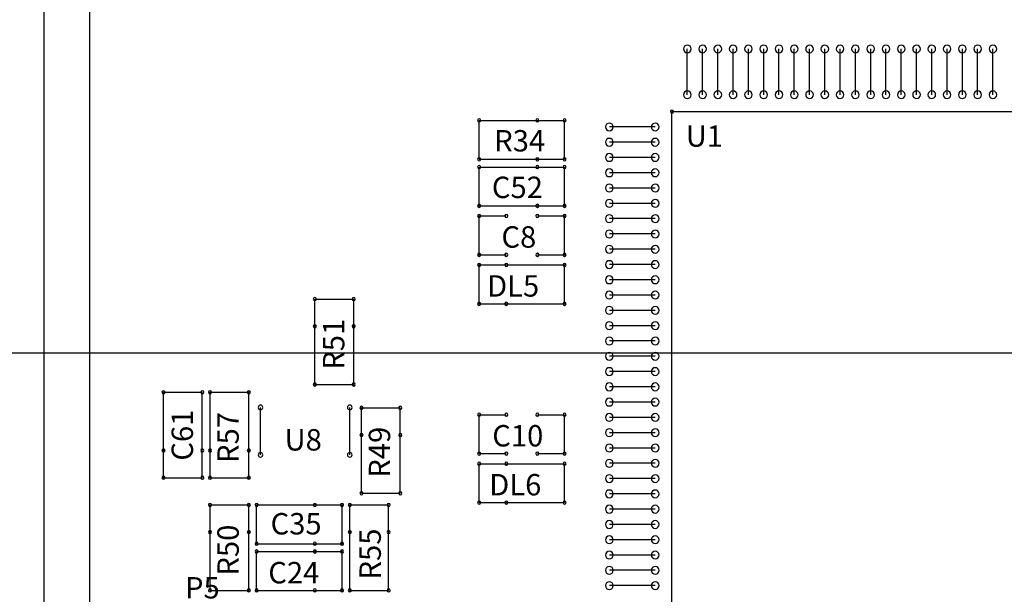
# Model space of a CAD drawing. Extents: x -231 to 147, y -204 to -71.
# Drawn here: x 0 to 32, y -142 to -123 of the extents above; entities that cross this region are included whole.
import ezdxf
from ezdxf.lldxf.tags import DXFTag

# ---------------------------------------------------------------- set-up
doc = ezdxf.new("R2010")
doc.units = 0
doc.header["$LTSCALE"] = 2
for name, color, linetype in [('G', 7, 'Continuous'), ('MECHANICAL1', 6, 'Continuous'), ('O', 5, 'CENTER'), ('OBRYS', 7, 'Continuous'), ('OSIE', 5, 'CENTER'), ('TOPOVERLAY', 2, 'Continuous')]:
    doc.layers.add(name, color=color, linetype=linetype)
tags = doc.linetypes.add('CENTER', pattern=[10.16, 6.35, -1.27, 1.27, -1.27]).pattern_tags.tags
tags[10:11] = [DXFTag(74, 4), DXFTag(75, 0), DXFTag(340, '0'), DXFTag(46, 1.0), DXFTag(50, 0.0), DXFTag(44, 0.0), DXFTag(45, 0.0)]
tags[8:9] = [DXFTag(74, 4), DXFTag(75, 0), DXFTag(340, '0'), DXFTag(46, 1.0), DXFTag(50, 0.0), DXFTag(44, 0.0), DXFTag(45, 0.0)]
tags[6:7] = [DXFTag(74, 4), DXFTag(75, 0), DXFTag(340, '0'), DXFTag(46, 1.0), DXFTag(50, 0.0), DXFTag(44, 0.0), DXFTag(45, 0.0)]
tags[4:5] = [DXFTag(74, 4), DXFTag(75, 0), DXFTag(340, '0'), DXFTag(46, 1.0), DXFTag(50, 0.0), DXFTag(44, 0.0), DXFTag(45, 0.0)]

msp = doc.modelspace()

# ---------------------------------------------------------------- hatches: boundary and pattern name
at = {"layer": 'O'}
h = msp.add_hatch(dxfattribs=at)
h.set_pattern_fill('_U', color=256, scale=1.5, angle=45, style=0, pattern_type=0)
h.set_pattern_definition([(45, (201.2867, 13.9794), (-1.06066, 1.06066), [])])
h.paths.add_polyline_path([(67.321, -88.139), (14.627, -87.679), (14.403, -87.679), (14.017, -85.679), (12.427, -85.679), (12.427, -87.679), (4.326, -87.679), (2.927, -89.078), (2.927, -89.879), (14.617, -89.879), (67.136, -90.337, -0.006072), (68.06, -95.828), (69.782, -95.828), (70.296, -95.908, 0.006209), (69.272, -89.784, 0.360488)])
h.paths.add_polyline_path([(70.763, -99.064, 0.000553), (70.685, -98.516, -0.036089), (70.498, -98.559), (69.782, -98.67), (68.485, -98.67, -0.000562), (68.557, -99.18, -0.002697), (68.919, -101.828), (70.635, -101.828), (71.148, -101.908, 0.00287)])
h.paths.add_polyline_path([(71.475, -104.534, -0.023948), (71.351, -104.559), (70.635, -104.67), (69.275, -104.67, -0.003207), (69.632, -107.828), (71.339, -107.828), (71.853, -107.908, 0.003396)])
h.paths.add_polyline_path([(72.117, -110.549), (72.06, -110.558, -0.000919), (72.055, -110.559), (71.339, -110.67), (69.919, -110.67, -0.003199), (70.198, -113.828), (71.897, -113.828), (72.412, -113.908, 0.003372)])
h.paths.add_polyline_path([(72.612, -116.559), (71.897, -116.67), (70.415, -116.67, -0.029655), (70.738, -146.036), (72.931, -146.228, 0.029697)])
h.paths.add_polyline_path([(72.439, -153.914), (70.247, -153.722, -0.005899), (69.715, -159.545), (71.907, -159.737, 0.005847)])
h.paths.add_polyline_path([(69.714, -175.844), (67.515, -175.652, -0.00245), (67.095, -178.044), (3.327, -178.044), (3.327, -179.48), (4.326, -180.479), (12.427, -180.479), (12.427, -182.352), (14.017, -182.352), (14.403, -180.479), (14.627, -180.479), (67.321, -180.019, 0.360488), (69.272, -178.374, 0.002568)])

# ---------------------------------------------------------------- linework, layer by layer
at = {"layer": 'G'}
msp.add_line((2.293, -178.044), (2.293, -90.444), dxfattribs=at)
at = {"layer": 'MECHANICAL1'}
msp.add_line((2.293, -178.044), (2.293, -90.444), dxfattribs=at)
at = {"layer": 'OBRYS', "linetype": 'Continuous'}
for p, q in [((0.793, -191.572), (0.793, -76.916)), ((2.293, -191.572), (2.293, -76.916))]:
    msp.add_line(p, q, dxfattribs=at)
at = {"layer": 'OSIE'}
msp.add_line((-32.219, -134.079), (90.388, -134.079), dxfattribs=at)
at = {"layer": 'TOPOVERLAY'}
for p, q in [((21.835, -125.637), (21.835, -124.137)), ((22.335, -125.637), (22.335, -124.137)), ((22.835, -125.637), (22.835, -124.137)), ((23.335, -125.637), (23.335, -124.137)), ((23.835, -125.637), (23.835, -124.137)), ((24.335, -125.637), (24.335, -124.137)), ((24.835, -125.637), (24.835, -124.137)), ((25.335, -125.637), (25.335, -124.137)), ((25.835, -125.637), (25.835, -124.137)), ((26.335, -125.637), (26.335, -124.137)), ((26.835, -125.637), (26.835, -124.137)), ((27.335, -125.637), (27.335, -124.137)), ((27.835, -125.637), (27.835, -124.137)), ((28.335, -125.637), (28.335, -124.137)), ((28.835, -125.637), (28.835, -124.137)), ((29.335, -125.637), (29.335, -124.137)), ((29.835, -125.637), (29.835, -124.137)), ((30.335, -125.637), (30.335, -124.137)), ((30.835, -125.637), (30.835, -124.137)), ((31.335, -125.637), (31.335, -124.137)), ((31.835, -125.637), (31.835, -124.137)), ((21.335, -152.687), (21.335, -126.187)), ((21.335, -126.187), (47.835, -126.187)), ((15.026, -126.475), (16.931, -126.475)), ((15.026, -127.745), (15.026, -126.475)), ((16.931, -126.475), (17.82, -126.475)), ((17.82, -127.745), (17.82, -126.475)), ((20.785, -126.687), (19.285, -126.687)), ((20.785, -127.188), (19.285, -127.188)), ((15.026, -127.745), (16.931, -127.745)), ((16.931, -127.745), (17.82, -127.745)), ((20.785, -127.687), (19.285, -127.687)), ((15.026, -129.269), (15.026, -127.999)), ((15.026, -127.999), (16.931, -127.999)), ((16.931, -127.999), (17.82, -127.999)), ((17.82, -129.269), (17.82, -127.999)), ((20.785, -128.188), (19.285, -128.188)), ((20.785, -128.687), (19.285, -128.687)), ((15.026, -129.269), (16.931, -129.269)), ((16.931, -129.269), (17.82, -129.269)), ((20.785, -129.188), (19.285, -129.188)), ((15.026, -130.87), (15.026, -129.6)), ((15.026, -129.6), (15.915, -129.6)), ((16.931, -129.6), (17.82, -129.6)), ((17.82, -130.87), (17.82, -129.6)), ((20.785, -129.687), (19.285, -129.687)), ((20.785, -130.188), (19.285, -130.188)), ((20.785, -130.687), (19.285, -130.687)), ((15.026, -130.87), (15.915, -130.87)), ((16.931, -130.87), (17.82, -130.87)), ((15.026, -131.202), (15.915, -131.202)), ((15.026, -132.472), (15.026, -131.202)), ((15.915, -131.202), (17.82, -131.202)), ((17.82, -132.472), (17.82, -131.202)), ((20.785, -131.188), (19.285, -131.188)), ((20.785, -131.687), (19.285, -131.687)), ((9.651, -133.206), (9.651, -132.317)), ((9.651, -132.317), (10.921, -132.317)), ((10.921, -133.206), (10.921, -132.317)), ((20.785, -132.187), (19.285, -132.187)), ((15.026, -132.472), (15.915, -132.472)), ((15.915, -132.472), (17.82, -132.472)), ((20.785, -132.687), (19.285, -132.687)), ((9.651, -135.111), (9.651, -133.206)), ((10.921, -135.111), (10.921, -133.206)), ((20.785, -133.187), (19.285, -133.187)), ((20.785, -133.687), (19.285, -133.687)), ((20.785, -134.187), (19.285, -134.187)), ((20.785, -134.687), (19.285, -134.687)), ((9.651, -135.111), (10.921, -135.111)), ((20.785, -135.187), (19.285, -135.187)), ((4.698, -135.365), (5.968, -135.365)), ((4.698, -137.27), (4.698, -135.365)), ((5.968, -137.27), (5.968, -135.365)), ((6.222, -135.365), (7.492, -135.365)), ((6.222, -137.27), (6.222, -135.365)), ((7.492, -137.27), (7.492, -135.365)), ((7.873, -137.41), (7.873, -135.861)), ((10.794, -137.41), (10.794, -135.861)), ((11.175, -136.762), (11.175, -135.873)), ((11.175, -135.873), (12.445, -135.873)), ((12.445, -136.762), (12.445, -135.873)), ((20.785, -135.687), (19.285, -135.687)), ((15.026, -137.37), (15.026, -136.1)), ((15.026, -136.1), (15.915, -136.1)), ((16.931, -136.1), (17.82, -136.1)), ((17.82, -137.37), (17.82, -136.1)), ((20.785, -136.187), (19.285, -136.187)), ((11.175, -138.667), (11.175, -136.762)), ((12.445, -138.667), (12.445, -136.762)), ((20.785, -136.687), (19.285, -136.687)), ((20.785, -137.187), (19.285, -137.187)), ((4.698, -138.159), (4.698, -137.27)), ((5.968, -138.159), (5.968, -137.27)), ((6.222, -138.159), (6.222, -137.27)), ((7.492, -138.159), (7.492, -137.27)), ((15.026, -137.37), (15.915, -137.37)), ((16.931, -137.37), (17.82, -137.37)), ((15.026, -137.702), (15.915, -137.702)), ((15.026, -138.972), (15.026, -137.702)), ((15.915, -137.702), (17.82, -137.702)), ((17.82, -138.972), (17.82, -137.702)), ((20.785, -137.687), (19.285, -137.687)), ((4.698, -138.159), (5.968, -138.159)), ((6.222, -138.159), (7.492, -138.159)), ((20.785, -138.187), (19.285, -138.187)), ((11.175, -138.667), (12.445, -138.667)), ((20.785, -138.687), (19.285, -138.687)), ((6.222, -139.937), (6.222, -139.048)), ((6.222, -139.048), (7.492, -139.048)), ((7.492, -139.937), (7.492, -139.048)), ((7.746, -139.048), (9.651, -139.048)), ((7.746, -140.318), (7.746, -139.048)), ((9.651, -139.048), (10.54, -139.048)), ((10.54, -140.318), (10.54, -139.048)), ((10.794, -139.937), (10.794, -139.048)), ((10.794, -139.048), (12.064, -139.048)), ((12.064, -139.937), (12.064, -139.048)), ((15.026, -138.972), (15.915, -138.972)), ((15.915, -138.972), (17.82, -138.972)), ((20.785, -139.187), (19.285, -139.187)), ((20.785, -139.688), (19.285, -139.688)), ((6.222, -141.842), (6.222, -139.937)), ((7.492, -141.842), (7.492, -139.937)), ((10.794, -141.842), (10.794, -139.937)), ((12.064, -141.842), (12.064, -139.937)), ((7.746, -140.318), (9.651, -140.318)), ((9.651, -140.318), (10.54, -140.318)), ((20.785, -140.187), (19.285, -140.187)), ((7.746, -140.572), (9.651, -140.572)), ((7.746, -141.842), (7.746, -140.572)), ((9.651, -140.572), (10.54, -140.572)), ((10.54, -141.842), (10.54, -140.572)), ((20.785, -140.688), (19.285, -140.688)), ((20.785, -141.187), (19.285, -141.187)), ((20.785, -141.688), (19.285, -141.688)), ((6.222, -141.842), (7.492, -141.842)), ((7.746, -141.842), (9.651, -141.842)), ((9.651, -141.842), (10.54, -141.842)), ((10.794, -141.842), (12.064, -141.842))]:
    msp.add_line(p, q, dxfattribs=at)
for centre, radius, start, end in [((21.835, -124.137), 0.126, 0, 180), ((22.335, -124.137), 0.126, 0, 180), ((22.835, -124.137), 0.126, 0, 180), ((23.335, -124.137), 0.126, 0, 180), ((23.835, -124.137), 0.126, 0, 180), ((24.335, -124.137), 0.126, 0, 180), ((24.835, -124.137), 0.126, 0, 180), ((25.335, -124.137), 0.126, 0, 180), ((25.835, -124.137), 0.126, 0, 180), ((26.335, -124.137), 0.126, 0, 180), ((26.835, -124.137), 0.126, 0, 180), ((27.335, -124.137), 0.126, 0, 180), ((27.835, -124.137), 0.126, 0, 180), ((28.335, -124.137), 0.126, 0, 180), ((28.835, -124.137), 0.126, 0, 180), ((29.335, -124.137), 0.126, 0, 180), ((29.835, -124.137), 0.126, 0, 180), ((30.335, -124.137), 0.126, 0, 180), ((30.835, -124.137), 0.126, 0, 180), ((31.335, -124.137), 0.126, 0, 180), ((31.835, -124.137), 0.126, 0, 180), ((21.835, -124.137), 0.126, 180, 0), ((22.335, -124.137), 0.126, 180, 0), ((22.835, -124.137), 0.126, 180, 0), ((23.335, -124.137), 0.126, 180, 0), ((23.835, -124.137), 0.126, 180, 0), ((24.335, -124.137), 0.126, 180, 0), ((24.835, -124.137), 0.126, 180, 0), ((25.335, -124.137), 0.126, 180, 0), ((25.835, -124.137), 0.126, 180, 0), ((26.335, -124.137), 0.126, 180, 0), ((26.835, -124.137), 0.126, 180, 0), ((27.335, -124.137), 0.126, 180, 0), ((27.835, -124.137), 0.126, 180, 0), ((28.335, -124.137), 0.126, 180, 0), ((28.835, -124.137), 0.126, 180, 0), ((29.335, -124.137), 0.126, 180, 0), ((29.835, -124.137), 0.126, 180, 0), ((30.335, -124.137), 0.126, 180, 0), ((30.835, -124.137), 0.126, 180, 0), ((31.335, -124.137), 0.126, 180, 0), ((31.835, -124.137), 0.126, 180, 0), ((21.835, -125.637), 0.126, 0, 180), ((22.335, -125.637), 0.126, 0, 180), ((22.835, -125.637), 0.126, 0, 180), ((23.335, -125.637), 0.126, 0, 180), ((23.835, -125.637), 0.126, 0, 180), ((24.335, -125.637), 0.126, 0, 180), ((24.835, -125.637), 0.126, 0, 180), ((25.335, -125.637), 0.126, 0, 180), ((25.835, -125.637), 0.126, 0, 180), ((26.335, -125.637), 0.126, 0, 180), ((26.835, -125.637), 0.126, 0, 180), ((27.335, -125.637), 0.126, 0, 180), ((27.835, -125.637), 0.126, 0, 180), ((28.335, -125.637), 0.126, 0, 180), ((28.835, -125.637), 0.126, 0, 180), ((29.335, -125.637), 0.126, 0, 180), ((29.835, -125.637), 0.126, 0, 180), ((30.335, -125.637), 0.126, 0, 180), ((30.835, -125.637), 0.126, 0, 180), ((31.335, -125.637), 0.126, 0, 180), ((31.835, -125.637), 0.126, 0, 180), ((21.835, -125.637), 0.126, 180, 0), ((22.335, -125.637), 0.126, 180, 0), ((22.835, -125.637), 0.126, 180, 0), ((23.335, -125.637), 0.126, 180, 0), ((23.835, -125.637), 0.126, 180, 0), ((24.335, -125.637), 0.126, 180, 0), ((24.835, -125.637), 0.126, 180, 0), ((25.335, -125.637), 0.126, 180, 0), ((25.835, -125.637), 0.126, 180, 0), ((26.335, -125.637), 0.126, 180, 0), ((26.835, -125.637), 0.126, 180, 0), ((27.335, -125.637), 0.126, 180, 0), ((27.835, -125.637), 0.126, 180, 0), ((28.335, -125.637), 0.126, 180, 0), ((28.835, -125.637), 0.126, 180, 0), ((29.335, -125.637), 0.126, 180, 0), ((29.835, -125.637), 0.126, 180, 0), ((30.335, -125.637), 0.126, 180, 0), ((30.835, -125.637), 0.126, 180, 0), ((31.335, -125.637), 0.126, 180, 0), ((31.835, -125.637), 0.126, 180, 0), ((21.335, -126.187), 0.05, 0, 180), ((21.335, -126.187), 0.05, 0, 180), ((21.335, -126.187), 0.05, 180, 0), ((21.335, -126.187), 0.05, 180, 0), ((15.026, -126.475), 0.0508, 0, 180), ((15.026, -126.475), 0.0508, 0, 180), ((15.026, -126.475), 0.0508, 180, 0), ((15.026, -126.475), 0.0508, 180, 0), ((16.931, -126.475), 0.0508, 0, 180), ((16.931, -126.475), 0.0508, 0, 180), ((16.931, -126.475), 0.0508, 180, 0), ((16.931, -126.475), 0.0508, 180, 0), ((17.82, -126.475), 0.0508, 0, 180), ((17.82, -126.475), 0.0508, 0, 180), ((17.82, -126.475), 0.0508, 180, 0), ((17.82, -126.475), 0.0508, 180, 0), ((19.285, -126.687), 0.126, 0, 180), ((20.785, -126.687), 0.126, 0, 180), ((19.285, -126.687), 0.126, 180, 0), ((20.785, -126.687), 0.126, 180, 0), ((19.285, -127.188), 0.126, 0, 180), ((19.285, -127.188), 0.126, 180, 0), ((20.785, -127.188), 0.126, 0, 180), ((20.785, -127.188), 0.126, 180, 0), ((19.285, -127.687), 0.126, 0, 180), ((20.785, -127.687), 0.126, 0, 180), ((15.026, -127.745), 0.0508, 0, 180), ((15.026, -127.745), 0.0508, 0, 180), ((15.026, -127.745), 0.0508, 180, 0), ((15.026, -127.745), 0.0508, 180, 0), ((16.931, -127.745), 0.0508, 0, 180), ((16.931, -127.745), 0.0508, 0, 180), ((16.931, -127.745), 0.0508, 180, 0), ((16.931, -127.745), 0.0508, 180, 0), ((17.82, -127.745), 0.0508, 0, 180), ((17.82, -127.745), 0.0508, 0, 180), ((17.82, -127.745), 0.0508, 180, 0), ((17.82, -127.745), 0.0508, 180, 0), ((19.285, -127.687), 0.126, 180, 0), ((20.785, -127.687), 0.126, 180, 0), ((15.026, -127.999), 0.0508, 0, 180), ((15.026, -127.999), 0.0508, 0, 180), ((15.026, -127.999), 0.0508, 180, 0), ((15.026, -127.999), 0.0508, 180, 0), ((16.931, -127.999), 0.0508, 0, 180), ((16.931, -127.999), 0.0508, 0, 180), ((16.931, -127.999), 0.0508, 180, 0), ((16.931, -127.999), 0.0508, 180, 0), ((17.82, -127.999), 0.0508, 0, 180), ((17.82, -127.999), 0.0508, 0, 180), ((17.82, -127.999), 0.0508, 180, 0), ((17.82, -127.999), 0.0508, 180, 0), ((19.285, -128.188), 0.126, 0, 180), ((19.285, -128.188), 0.126, 180, 0), ((20.785, -128.188), 0.126, 0, 180), ((20.785, -128.188), 0.126, 180, 0), ((19.285, -128.687), 0.126, 0, 180), ((19.285, -128.687), 0.126, 180, 0), ((20.785, -128.687), 0.126, 0, 180), ((20.785, -128.687), 0.126, 180, 0), ((19.285, -129.188), 0.126, 0, 180), ((20.785, -129.188), 0.126, 0, 180), ((15.026, -129.269), 0.0508, 0, 180), ((15.026, -129.269), 0.0508, 0, 180), ((15.026, -129.269), 0.0508, 180, 0), ((15.026, -129.269), 0.0508, 180, 0), ((16.931, -129.269), 0.0508, 0, 180), ((16.931, -129.269), 0.0508, 0, 180), ((16.931, -129.269), 0.0508, 180, 0), ((16.931, -129.269), 0.0508, 180, 0), ((17.82, -129.269), 0.0508, 0, 180), ((17.82, -129.269), 0.0508, 0, 180), ((17.82, -129.269), 0.0508, 180, 0), ((17.82, -129.269), 0.0508, 180, 0), ((19.285, -129.188), 0.126, 180, 0), ((20.785, -129.188), 0.126, 180, 0), ((15.026, -129.6), 0.0508, 0, 180), ((15.026, -129.6), 0.0508, 0, 180), ((15.026, -129.6), 0.0508, 180, 0), ((15.026, -129.6), 0.0508, 180, 0), ((15.915, -129.6), 0.0508, 0, 180), ((15.915, -129.6), 0.0508, 180, 0), ((16.931, -129.6), 0.0508, 0, 180), ((16.931, -129.6), 0.0508, 180, 0), ((17.82, -129.6), 0.0508, 0, 180), ((17.82, -129.6), 0.0508, 0, 180), ((17.82, -129.6), 0.0508, 180, 0), ((17.82, -129.6), 0.0508, 180, 0), ((19.285, -129.687), 0.126, 0, 180), ((19.285, -129.687), 0.126, 180, 0), ((20.785, -129.687), 0.126, 0, 180), ((20.785, -129.687), 0.126, 180, 0), ((19.285, -130.188), 0.126, 0, 180), ((20.785, -130.188), 0.126, 0, 180), ((19.285, -130.188), 0.126, 180, 0), ((20.785, -130.188), 0.126, 180, 0), ((19.285, -130.687), 0.126, 0, 180), ((19.285, -130.687), 0.126, 180, 0), ((20.785, -130.687), 0.126, 0, 180), ((20.785, -130.687), 0.126, 180, 0), ((15.026, -130.87), 0.0508, 0, 180), ((15.026, -130.87), 0.0508, 0, 180), ((15.026, -130.87), 0.0508, 180, 0), ((15.026, -130.87), 0.0508, 180, 0), ((15.915, -130.87), 0.0508, 0, 180), ((15.915, -130.87), 0.0508, 180, 0), ((16.931, -130.87), 0.0508, 0, 180), ((16.931, -130.87), 0.0508, 180, 0), ((17.82, -130.87), 0.0508, 0, 180), ((17.82, -130.87), 0.0508, 0, 180), ((17.82, -130.87), 0.0508, 180, 0), ((17.82, -130.87), 0.0508, 180, 0), ((19.285, -131.188), 0.126, 0, 180), ((20.785, -131.188), 0.126, 0, 180), ((15.026, -131.202), 0.0508, 0, 180), ((15.026, -131.202), 0.0508, 0, 180), ((15.026, -131.202), 0.0508, 180, 0), ((15.026, -131.202), 0.0508, 180, 0), ((15.915, -131.202), 0.0508, 0, 180), ((15.915, -131.202), 0.0508, 0, 180), ((15.915, -131.202), 0.0508, 180, 0), ((15.915, -131.202), 0.0508, 180, 0), ((17.82, -131.202), 0.0508, 0, 180), ((17.82, -131.202), 0.0508, 0, 180), ((17.82, -131.202), 0.0508, 180, 0), ((17.82, -131.202), 0.0508, 180, 0), ((19.285, -131.188), 0.126, 180, 0), ((20.785, -131.188), 0.126, 180, 0), ((19.285, -131.687), 0.126, 0, 180), ((19.285, -131.687), 0.126, 180, 0), ((20.785, -131.687), 0.126, 0, 180), ((20.785, -131.687), 0.126, 180, 0), ((19.285, -132.187), 0.126, 0, 180), ((20.785, -132.187), 0.126, 0, 180), ((9.651, -132.317), 0.0508, 90, 270), ((9.651, -132.317), 0.0508, 90, 270), ((9.651, -132.317), 0.0508, 270, 90), ((9.651, -132.317), 0.0508, 270, 90), ((10.921, -132.317), 0.0508, 90, 270), ((10.921, -132.317), 0.0508, 90, 270), ((10.921, -132.317), 0.0508, 270, 90), ((10.921, -132.317), 0.0508, 270, 90), ((19.285, -132.187), 0.126, 180, 0), ((20.785, -132.187), 0.126, 180, 0), ((15.026, -132.472), 0.0508, 0, 180), ((15.026, -132.472), 0.0508, 0, 180), ((15.026, -132.472), 0.0508, 180, 0), ((15.026, -132.472), 0.0508, 180, 0), ((15.915, -132.472), 0.0508, 0, 180), ((15.915, -132.472), 0.0508, 0, 180), ((15.915, -132.472), 0.0508, 180, 0), ((15.915, -132.472), 0.0508, 180, 0), ((17.82, -132.472), 0.0508, 0, 180), ((17.82, -132.472), 0.0508, 0, 180), ((17.82, -132.472), 0.0508, 180, 0), ((17.82, -132.472), 0.0508, 180, 0), ((19.285, -132.687), 0.126, 0, 180), ((19.285, -132.687), 0.126, 180, 0), ((20.785, -132.687), 0.126, 0, 180), ((20.785, -132.687), 0.126, 180, 0), ((9.651, -133.206), 0.0508, 90, 270), ((9.651, -133.206), 0.0508, 90, 270), ((9.651, -133.206), 0.0508, 270, 90), ((9.651, -133.206), 0.0508, 270, 90), ((10.921, -133.206), 0.0508, 90, 270), ((10.921, -133.206), 0.0508, 90, 270), ((10.921, -133.206), 0.0508, 270, 90), ((10.921, -133.206), 0.0508, 270, 90), ((19.285, -133.187), 0.126, 0, 180), ((19.285, -133.187), 0.126, 180, 0), ((20.785, -133.187), 0.126, 0, 180), ((20.785, -133.187), 0.126, 180, 0), ((19.285, -133.687), 0.126, 0, 180), ((20.785, -133.687), 0.126, 0, 180), ((19.285, -133.687), 0.126, 180, 0), ((20.785, -133.687), 0.126, 180, 0), ((19.285, -134.187), 0.126, 0, 180), ((19.285, -134.187), 0.126, 180, 0), ((20.785, -134.187), 0.126, 0, 180), ((20.785, -134.187), 0.126, 180, 0), ((19.285, -134.687), 0.126, 0, 180), ((20.785, -134.687), 0.126, 0, 180), ((19.285, -134.687), 0.126, 180, 0), ((20.785, -134.687), 0.126, 180, 0), ((9.651, -135.111), 0.0508, 90, 270), ((9.651, -135.111), 0.0508, 90, 270), ((9.651, -135.111), 0.0508, 270, 90), ((9.651, -135.111), 0.0508, 270, 90), ((10.921, -135.111), 0.0508, 90, 270), ((10.921, -135.111), 0.0508, 90, 270), ((10.921, -135.111), 0.0508, 270, 90), ((10.921, -135.111), 0.0508, 270, 90), ((19.285, -135.187), 0.126, 0, 180), ((19.285, -135.187), 0.126, 180, 0), ((20.785, -135.187), 0.126, 0, 180), ((20.785, -135.187), 0.126, 180, 0), ((4.698, -135.365), 0.0508, 90, 270), ((4.698, -135.365), 0.0508, 90, 270), ((4.698, -135.365), 0.0508, 270, 90), ((4.698, -135.365), 0.0508, 270, 90), ((5.968, -135.365), 0.0508, 90, 270), ((5.968, -135.365), 0.0508, 90, 270), ((5.968, -135.365), 0.0508, 270, 90), ((5.968, -135.365), 0.0508, 270, 90), ((6.222, -135.365), 0.0508, 90, 270), ((6.222, -135.365), 0.0508, 90, 270), ((6.222, -135.365), 0.0508, 270, 90), ((6.222, -135.365), 0.0508, 270, 90), ((7.492, -135.365), 0.0508, 90, 270), ((7.492, -135.365), 0.0508, 90, 270), ((7.492, -135.365), 0.0508, 270, 90), ((7.492, -135.365), 0.0508, 270, 90), ((19.285, -135.687), 0.126, 0, 180), ((20.785, -135.687), 0.126, 0, 180), ((7.873, -135.861), 0.0762, 0, 180), ((7.873, -135.861), 0.0762, 180, 0), ((10.794, -135.861), 0.0762, 0, 180), ((10.794, -135.861), 0.0762, 180, 0), ((11.175, -135.873), 0.0508, 90, 270), ((11.175, -135.873), 0.0508, 90, 270), ((11.175, -135.873), 0.0508, 270, 90), ((11.175, -135.873), 0.0508, 270, 90), ((12.445, -135.873), 0.0508, 90, 270), ((12.445, -135.873), 0.0508, 90, 270), ((12.445, -135.873), 0.0508, 270, 90), ((12.445, -135.873), 0.0508, 270, 90), ((19.285, -135.687), 0.126, 180, 0), ((20.785, -135.687), 0.126, 180, 0), ((15.026, -136.1), 0.0508, 0, 180), ((15.026, -136.1), 0.0508, 0, 180), ((15.026, -136.1), 0.0508, 180, 0), ((15.026, -136.1), 0.0508, 180, 0), ((15.915, -136.1), 0.0508, 0, 180), ((15.915, -136.1), 0.0508, 180, 0), ((16.931, -136.1), 0.0508, 0, 180), ((16.931, -136.1), 0.0508, 180, 0), ((17.82, -136.1), 0.0508, 0, 180), ((17.82, -136.1), 0.0508, 0, 180), ((17.82, -136.1), 0.0508, 180, 0), ((17.82, -136.1), 0.0508, 180, 0), ((19.285, -136.187), 0.126, 0, 180), ((19.285, -136.187), 0.126, 180, 0), ((20.785, -136.187), 0.126, 0, 180), ((20.785, -136.187), 0.126, 180, 0), ((19.285, -136.687), 0.126, 0, 180), ((20.785, -136.687), 0.126, 0, 180), ((11.175, -136.762), 0.0508, 90, 270), ((11.175, -136.762), 0.0508, 90, 270), ((11.175, -136.762), 0.0508, 270, 90), ((11.175, -136.762), 0.0508, 270, 90), ((12.445, -136.762), 0.0508, 90, 270), ((12.445, -136.762), 0.0508, 90, 270), ((12.445, -136.762), 0.0508, 270, 90), ((12.445, -136.762), 0.0508, 270, 90), ((19.285, -136.687), 0.126, 180, 0), ((20.785, -136.687), 0.126, 180, 0), ((4.698, -137.27), 0.0508, 90, 270), ((4.698, -137.27), 0.0508, 90, 270), ((4.698, -137.27), 0.0508, 270, 90), ((4.698, -137.27), 0.0508, 270, 90), ((5.968, -137.27), 0.0508, 90, 270), ((5.968, -137.27), 0.0508, 90, 270), ((5.968, -137.27), 0.0508, 270, 90), ((5.968, -137.27), 0.0508, 270, 90), ((6.222, -137.27), 0.0508, 90, 270), ((6.222, -137.27), 0.0508, 90, 270), ((6.222, -137.27), 0.0508, 270, 90), ((6.222, -137.27), 0.0508, 270, 90), ((7.492, -137.27), 0.0508, 90, 270), ((7.492, -137.27), 0.0508, 90, 270), ((7.492, -137.27), 0.0508, 270, 90), ((7.492, -137.27), 0.0508, 270, 90), ((19.285, -137.187), 0.126, 0, 180), ((19.285, -137.187), 0.126, 180, 0), ((20.785, -137.187), 0.126, 0, 180), ((20.785, -137.187), 0.126, 180, 0), ((7.873, -137.41), 0.0762, 0, 180), ((7.873, -137.41), 0.0762, 180, 0), ((10.794, -137.41), 0.0762, 0, 180), ((10.794, -137.41), 0.0762, 180, 0), ((15.026, -137.37), 0.0508, 0, 180), ((15.026, -137.37), 0.0508, 0, 180), ((15.026, -137.37), 0.0508, 180, 0), ((15.026, -137.37), 0.0508, 180, 0), ((15.915, -137.37), 0.0508, 0, 180), ((15.915, -137.37), 0.0508, 180, 0), ((16.931, -137.37), 0.0508, 0, 180), ((16.931, -137.37), 0.0508, 180, 0), ((17.82, -137.37), 0.0508, 0, 180), ((17.82, -137.37), 0.0508, 0, 180), ((17.82, -137.37), 0.0508, 180, 0), ((17.82, -137.37), 0.0508, 180, 0), ((15.026, -137.702), 0.0508, 0, 180), ((15.026, -137.702), 0.0508, 0, 180), ((15.026, -137.702), 0.0508, 180, 0), ((15.026, -137.702), 0.0508, 180, 0), ((15.915, -137.702), 0.0508, 0, 180), ((15.915, -137.702), 0.0508, 0, 180), ((15.915, -137.702), 0.0508, 180, 0), ((15.915, -137.702), 0.0508, 180, 0), ((17.82, -137.702), 0.0508, 0, 180), ((17.82, -137.702), 0.0508, 0, 180), ((17.82, -137.702), 0.0508, 180, 0), ((17.82, -137.702), 0.0508, 180, 0), ((19.285, -137.687), 0.126, 0, 180), ((19.285, -137.687), 0.126, 180, 0), ((20.785, -137.687), 0.126, 0, 180), ((20.785, -137.687), 0.126, 180, 0), ((4.698, -138.159), 0.0508, 90, 270), ((4.698, -138.159), 0.0508, 90, 270), ((4.698, -138.159), 0.0508, 270, 90), ((4.698, -138.159), 0.0508, 270, 90), ((5.968, -138.159), 0.0508, 90, 270), ((5.968, -138.159), 0.0508, 90, 270), ((5.968, -138.159), 0.0508, 270, 90), ((5.968, -138.159), 0.0508, 270, 90), ((6.222, -138.159), 0.0508, 90, 270), ((6.222, -138.159), 0.0508, 90, 270), ((6.222, -138.159), 0.0508, 270, 90), ((6.222, -138.159), 0.0508, 270, 90), ((7.492, -138.159), 0.0508, 90, 270), ((7.492, -138.159), 0.0508, 90, 270), ((7.492, -138.159), 0.0508, 270, 90), ((7.492, -138.159), 0.0508, 270, 90), ((19.285, -138.187), 0.126, 0, 180), ((19.285, -138.187), 0.126, 180, 0), ((20.785, -138.187), 0.126, 0, 180), ((20.785, -138.187), 0.126, 180, 0), ((11.175, -138.667), 0.0508, 90, 270), ((11.175, -138.667), 0.0508, 90, 270), ((11.175, -138.667), 0.0508, 270, 90), ((11.175, -138.667), 0.0508, 270, 90), ((12.445, -138.667), 0.0508, 90, 270), ((12.445, -138.667), 0.0508, 90, 270), ((12.445, -138.667), 0.0508, 270, 90), ((12.445, -138.667), 0.0508, 270, 90), ((19.285, -138.687), 0.126, 0, 180), ((19.285, -138.687), 0.126, 180, 0), ((20.785, -138.687), 0.126, 0, 180), ((20.785, -138.687), 0.126, 180, 0), ((6.222, -139.048), 0.0508, 90, 270), ((6.222, -139.048), 0.0508, 90, 270), ((6.222, -139.048), 0.0508, 270, 90), ((6.222, -139.048), 0.0508, 270, 90), ((7.492, -139.048), 0.0508, 90, 270), ((7.492, -139.048), 0.0508, 90, 270), ((7.492, -139.048), 0.0508, 270, 90), ((7.492, -139.048), 0.0508, 270, 90), ((7.746, -139.048), 0.0508, 0, 180), ((7.746, -139.048), 0.0508, 0, 180), ((7.746, -139.048), 0.0508, 180, 0), ((7.746, -139.048), 0.0508, 180, 0), ((9.651, -139.048), 0.0508, 0, 180), ((9.651, -139.048), 0.0508, 0, 180), ((9.651, -139.048), 0.0508, 180, 0), ((9.651, -139.048), 0.0508, 180, 0), ((10.54, -139.048), 0.0508, 0, 180), ((10.54, -139.048), 0.0508, 0, 180), ((10.54, -139.048), 0.0508, 180, 0), ((10.54, -139.048), 0.0508, 180, 0), ((10.794, -139.048), 0.0508, 90, 270), ((10.794, -139.048), 0.0508, 90, 270), ((10.794, -139.048), 0.0508, 270, 90), ((10.794, -139.048), 0.0508, 270, 90), ((12.064, -139.048), 0.0508, 90, 270), ((12.064, -139.048), 0.0508, 90, 270), ((12.064, -139.048), 0.0508, 270, 90), ((12.064, -139.048), 0.0508, 270, 90), ((15.026, -138.972), 0.0508, 0, 180), ((15.026, -138.972), 0.0508, 0, 180), ((15.026, -138.972), 0.0508, 180, 0), ((15.026, -138.972), 0.0508, 180, 0), ((15.915, -138.972), 0.0508, 0, 180), ((15.915, -138.972), 0.0508, 0, 180), ((15.915, -138.972), 0.0508, 180, 0), ((15.915, -138.972), 0.0508, 180, 0), ((17.82, -138.972), 0.0508, 0, 180), ((17.82, -138.972), 0.0508, 0, 180), ((17.82, -138.972), 0.0508, 180, 0), ((17.82, -138.972), 0.0508, 180, 0), ((19.285, -139.187), 0.126, 0, 180), ((20.785, -139.187), 0.126, 0, 180), ((19.285, -139.187), 0.126, 180, 0), ((20.785, -139.187), 0.126, 180, 0), ((19.285, -139.688), 0.126, 0, 180), ((19.285, -139.688), 0.126, 180, 0), ((20.785, -139.688), 0.126, 0, 180), ((20.785, -139.688), 0.126, 180, 0), ((6.222, -139.937), 0.0508, 90, 270), ((6.222, -139.937), 0.0508, 90, 270), ((6.222, -139.937), 0.0508, 270, 90), ((6.222, -139.937), 0.0508, 270, 90), ((7.492, -139.937), 0.0508, 90, 270), ((7.492, -139.937), 0.0508, 90, 270), ((7.492, -139.937), 0.0508, 270, 90), ((7.492, -139.937), 0.0508, 270, 90), ((10.794, -139.937), 0.0508, 90, 270), ((10.794, -139.937), 0.0508, 90, 270), ((10.794, -139.937), 0.0508, 270, 90), ((10.794, -139.937), 0.0508, 270, 90), ((12.064, -139.937), 0.0508, 90, 270), ((12.064, -139.937), 0.0508, 90, 270), ((12.064, -139.937), 0.0508, 270, 90), ((12.064, -139.937), 0.0508, 270, 90), ((19.285, -140.187), 0.126, 0, 180), ((20.785, -140.187), 0.126, 0, 180), ((7.746, -140.318), 0.0508, 0, 180), ((7.746, -140.318), 0.0508, 0, 180), ((7.746, -140.318), 0.0508, 180, 0), ((7.746, -140.318), 0.0508, 180, 0), ((9.651, -140.318), 0.0508, 0, 180), ((9.651, -140.318), 0.0508, 0, 180), ((9.651, -140.318), 0.0508, 180, 0), ((9.651, -140.318), 0.0508, 180, 0), ((10.54, -140.318), 0.0508, 0, 180), ((10.54, -140.318), 0.0508, 0, 180), ((10.54, -140.318), 0.0508, 180, 0), ((10.54, -140.318), 0.0508, 180, 0), ((19.285, -140.187), 0.126, 180, 0), ((20.785, -140.187), 0.126, 180, 0), ((7.746, -140.572), 0.0508, 0, 180), ((7.746, -140.572), 0.0508, 0, 180), ((7.746, -140.572), 0.0508, 180, 0), ((7.746, -140.572), 0.0508, 180, 0), ((9.651, -140.572), 0.0508, 0, 180), ((9.651, -140.572), 0.0508, 0, 180), ((9.651, -140.572), 0.0508, 180, 0), ((9.651, -140.572), 0.0508, 180, 0), ((10.54, -140.572), 0.0508, 0, 180), ((10.54, -140.572), 0.0508, 0, 180), ((10.54, -140.572), 0.0508, 180, 0), ((10.54, -140.572), 0.0508, 180, 0), ((19.285, -140.688), 0.126, 0, 180), ((19.285, -140.688), 0.126, 180, 0), ((20.785, -140.688), 0.126, 0, 180), ((20.785, -140.688), 0.126, 180, 0), ((19.285, -141.187), 0.126, 0, 180), ((20.785, -141.187), 0.126, 0, 180), ((19.285, -141.187), 0.126, 180, 0), ((20.785, -141.187), 0.126, 180, 0), ((19.285, -141.688), 0.126, 0, 180), ((19.285, -141.688), 0.126, 180, 0), ((20.785, -141.688), 0.126, 0, 180), ((20.785, -141.688), 0.126, 180, 0), ((6.222, -141.842), 0.0508, 90, 270), ((6.222, -141.842), 0.0508, 90, 270), ((6.222, -141.842), 0.0508, 270, 90), ((6.222, -141.842), 0.0508, 270, 90), ((7.492, -141.842), 0.0508, 90, 270), ((7.492, -141.842), 0.0508, 90, 270), ((7.492, -141.842), 0.0508, 270, 90), ((7.492, -141.842), 0.0508, 270, 90), ((7.746, -141.842), 0.0508, 0, 180), ((7.746, -141.842), 0.0508, 0, 180), ((7.746, -141.842), 0.0508, 180, 0), ((7.746, -141.842), 0.0508, 180, 0), ((9.651, -141.842), 0.0508, 0, 180), ((9.651, -141.842), 0.0508, 0, 180), ((9.651, -141.842), 0.0508, 180, 0), ((9.651, -141.842), 0.0508, 180, 0), ((10.54, -141.842), 0.0508, 0, 180), ((10.54, -141.842), 0.0508, 0, 180), ((10.54, -141.842), 0.0508, 180, 0), ((10.54, -141.842), 0.0508, 180, 0), ((10.794, -141.842), 0.0508, 90, 270), ((10.794, -141.842), 0.0508, 90, 270), ((10.794, -141.842), 0.0508, 270, 90), ((10.794, -141.842), 0.0508, 270, 90), ((12.064, -141.842), 0.0508, 90, 270), ((12.064, -141.842), 0.0508, 90, 270), ((12.064, -141.842), 0.0508, 270, 90), ((12.064, -141.842), 0.0508, 270, 90)]:
    msp.add_arc(centre, radius, start, end, dxfattribs=at)

# ---------------------------------------------------------------- texts
for s, rotation, p in [('R34', 360, (15.518, -127.491)), ('U1', 360, (21.785, -127.337)), ('C52', 360, (15.442, -129.015)), ('R51', 90, (10.616, -134.629)), ('C61', 90, (5.663, -137.601)), ('R57', 90, (7.161, -137.677)), ('U8', 360, (8.66, -137.27)), ('R49', 90, (12.114, -138.159)), ('C35', 360, (8.203, -140.014)), ('R50', 90, (7.161, -141.36)), ('R55', 90, (11.81, -141.487)), ('C24', 360, (8.127, -141.614)), ('P5', 360, (5.404, -142.108))]:
    msp.add_text(s, height=0.7, rotation=rotation, dxfattribs=at).set_placement(p)
for s, p in [('C8', (15.755, -130.637)), ('DL5', (15.285, -132.237)), ('C10', (15.455, -137.137)), ('DL6', (15.355, -138.737))]:
    msp.add_text(s, height=0.7, dxfattribs=at).set_placement(p)

doc.saveas('drawing.dxf')
